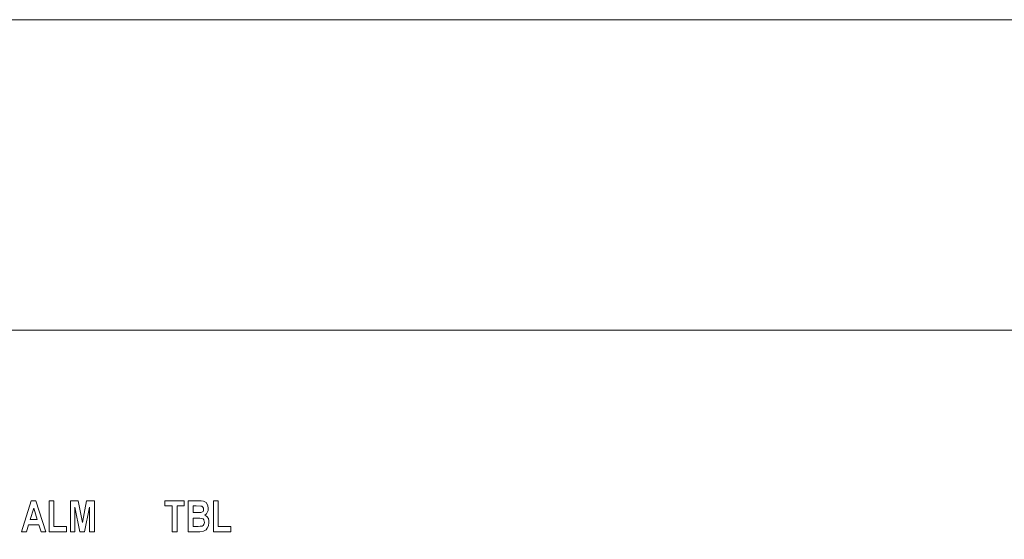
# Model space of a CAD drawing. Units: inches. Extents: x 0.55 to 2.06, y 0.2 to 1.87.
# Drawn here: x 1.1 to 1.33, y 1.18 to 1.3 of the extents above; entities that cross this region are included whole.
import ezdxf

# ---------------------------------------------------------------- set-up
doc = ezdxf.new("R2010")
doc.units = ezdxf.units.IN
doc.header["$MEASUREMENT"] = 0
doc.layers.add('Layer 1', color=7, linetype='Continuous', lineweight=0)

# ---------------------------------------------------------------- blocks, each defined once
blk = doc.blocks.new('Block_1')
at = {"layer": 'Layer 1'}
blk.add_lwpolyline([(0.69975, 1.30025), (1.47023, 1.30025), (1.47023, 0.69434), (0.69975, 0.69434)], close=True, dxfattribs=at)
at = {"layer": 'Layer 1', "color": 18, "lineweight": 0, "true_color": 0x000000}
for points in [[(1.3712, 1.22758), (1.3712, 1.22758), (0.81084, 1.22758), (0.81084, 1.22758)], [(1.09686, 1.18035), (1.09686, 1.18035), (1.09919, 1.18758), (1.09919, 1.18758)], [(1.09919, 1.18758), (1.09919, 1.18758), (1.10026, 1.18758), (1.10026, 1.18758)], [(1.10026, 1.18758), (1.10026, 1.18758), (1.1026, 1.18035), (1.1026, 1.18035)], [(1.10338, 1.18758), (1.10338, 1.18758), (1.10445, 1.18758), (1.10445, 1.18758)], [(1.10338, 1.18035), (1.10338, 1.18035), (1.10338, 1.18758), (1.10338, 1.18758)], [(1.10445, 1.18758), (1.10445, 1.18758), (1.10445, 1.18154), (1.10445, 1.18154)], [(1.10834, 1.18035), (1.10834, 1.18035), (1.10834, 1.18758), (1.10834, 1.18758)], [(1.10834, 1.18758), (1.10834, 1.18758), (1.11019, 1.18758), (1.11019, 1.18758)], [(1.11058, 1.18035), (1.11058, 1.18035), (1.10941, 1.1861), (1.10941, 1.1861)], [(1.10941, 1.1861), (1.10941, 1.1861), (1.10941, 1.18035), (1.10941, 1.18035)], [(1.11019, 1.18758), (1.11019, 1.18758), (1.11116, 1.18253), (1.11116, 1.18253)], [(1.11116, 1.18253), (1.11116, 1.18253), (1.11213, 1.18758), (1.11213, 1.18758)], [(1.11281, 1.1861), (1.11281, 1.1861), (1.11165, 1.18035), (1.11165, 1.18035)], [(1.11213, 1.18758), (1.11213, 1.18758), (1.11398, 1.18758), (1.11398, 1.18758)], [(1.11281, 1.18035), (1.11281, 1.18035), (1.11281, 1.1861), (1.11281, 1.1861)], [(1.11398, 1.18758), (1.11398, 1.18758), (1.11398, 1.18035), (1.11398, 1.18035)], [(1.13052, 1.18639), (1.13052, 1.18639), (1.13052, 1.18758), (1.13052, 1.18758)], [(1.13052, 1.18758), (1.13052, 1.18758), (1.13499, 1.18758), (1.13499, 1.18758)], [(1.13217, 1.18639), (1.13217, 1.18639), (1.13052, 1.18639), (1.13052, 1.18639)], [(1.13217, 1.18035), (1.13217, 1.18035), (1.13217, 1.18639), (1.13217, 1.18639)], [(1.13499, 1.18639), (1.13499, 1.18639), (1.13334, 1.18639), (1.13334, 1.18639)], [(1.13334, 1.18639), (1.13334, 1.18639), (1.13334, 1.18035), (1.13334, 1.18035)], [(1.13499, 1.18758), (1.13499, 1.18758), (1.13499, 1.18639), (1.13499, 1.18639)], [(1.13597, 1.18758), (1.13597, 1.18758), (1.1384, 1.18758), (1.1384, 1.18758)], [(1.13597, 1.18035), (1.13597, 1.18035), (1.13597, 1.18758), (1.13597, 1.18758)], [(1.13782, 1.18639), (1.13782, 1.18639), (1.13713, 1.18639), (1.13713, 1.18639)], [(1.13713, 1.18639), (1.13713, 1.18639), (1.13713, 1.18481), (1.13713, 1.18481)], [(1.1419, 1.18035), (1.1419, 1.18035), (1.1419, 1.18758), (1.1419, 1.18758)], [(1.1419, 1.18758), (1.1419, 1.18758), (1.14297, 1.18758), (1.14297, 1.18758)], [(1.14297, 1.18758), (1.14297, 1.18758), (1.14297, 1.18154), (1.14297, 1.18154)], [(1.09978, 1.1859), (1.09978, 1.1859), (1.0989, 1.18323), (1.0989, 1.18323)], [(1.10056, 1.18323), (1.10056, 1.18323), (1.09978, 1.1859), (1.09978, 1.1859)], [(1.13713, 1.18481), (1.13713, 1.18481), (1.13791, 1.18481), (1.13791, 1.18481)], [(1.09851, 1.18194), (1.09851, 1.18194), (1.09803, 1.18035), (1.09803, 1.18035)], [(1.10095, 1.18194), (1.10095, 1.18194), (1.09851, 1.18194), (1.09851, 1.18194)], [(1.0989, 1.18323), (1.0989, 1.18323), (1.10056, 1.18323), (1.10056, 1.18323)], [(1.10153, 1.18035), (1.10153, 1.18035), (1.10095, 1.18194), (1.10095, 1.18194)], [(1.10445, 1.18154), (1.10445, 1.18154), (1.10746, 1.18154), (1.10746, 1.18154)], [(1.10746, 1.18154), (1.10746, 1.18154), (1.10746, 1.18035), (1.10746, 1.18035)], [(1.13811, 1.18352), (1.13811, 1.18352), (1.13713, 1.18352), (1.13713, 1.18352)], [(1.13713, 1.18352), (1.13713, 1.18352), (1.13713, 1.18154), (1.13713, 1.18154)], [(1.13713, 1.18154), (1.13713, 1.18154), (1.1383, 1.18154), (1.1383, 1.18154)], [(1.14297, 1.18154), (1.14297, 1.18154), (1.14599, 1.18154), (1.14599, 1.18154)], [(1.14599, 1.18154), (1.14599, 1.18154), (1.14599, 1.18035), (1.14599, 1.18035)], [(1.09803, 1.18035), (1.09803, 1.18035), (1.09686, 1.18035), (1.09686, 1.18035)], [(1.1026, 1.18035), (1.1026, 1.18035), (1.10153, 1.18035), (1.10153, 1.18035)], [(1.10746, 1.18035), (1.10746, 1.18035), (1.10338, 1.18035), (1.10338, 1.18035)], [(1.10941, 1.18035), (1.10941, 1.18035), (1.10834, 1.18035), (1.10834, 1.18035)], [(1.11165, 1.18035), (1.11165, 1.18035), (1.11058, 1.18035), (1.11058, 1.18035)], [(1.11398, 1.18035), (1.11398, 1.18035), (1.11281, 1.18035), (1.11281, 1.18035)], [(1.13334, 1.18035), (1.13334, 1.18035), (1.13217, 1.18035), (1.13217, 1.18035)], [(1.13801, 1.18035), (1.13801, 1.18035), (1.13597, 1.18035), (1.13597, 1.18035)], [(1.14599, 1.18035), (1.14599, 1.18035), (1.1419, 1.18035), (1.1419, 1.18035)]]:
    blk.add_open_spline(points, degree=3, dxfattribs=at)
for points, knots in [([(1.13957, 1.1856), (1.13957, 1.1856), (1.13957, 1.1859), (1.13957, 1.1859), (1.13957, 1.1859), (1.13937, 1.1861), (1.13937, 1.1861), (1.13937, 1.1861), (1.13918, 1.1863), (1.13918, 1.1863), (1.13918, 1.1863), (1.13889, 1.1863), (1.13889, 1.1863), (1.13889, 1.1863), (1.13782, 1.18639), (1.13782, 1.18639)], [0, 0, 0, 0, 1, 1, 1, 2, 2, 2, 3, 3, 3, 4, 4, 4, 5, 5, 5, 5]), ([(1.1384, 1.18758), (1.1384, 1.18758), (1.13898, 1.18758), (1.13898, 1.18758), (1.13898, 1.18758), (1.13957, 1.18748), (1.13957, 1.18748), (1.13957, 1.18748), (1.14015, 1.18719), (1.14015, 1.18719), (1.14015, 1.18719), (1.14054, 1.18649), (1.14054, 1.18649), (1.14054, 1.18649), (1.14064, 1.1858), (1.14064, 1.1858)], [0, 0, 0, 0, 1, 1, 1, 2, 2, 2, 3, 3, 3, 4, 4, 4, 5, 5, 5, 5]), ([(1.13791, 1.18481), (1.13791, 1.18481), (1.1385, 1.18481), (1.1385, 1.18481), (1.1385, 1.18481), (1.13889, 1.18481), (1.13889, 1.18481)], [0, 0, 0, 0, 1, 1, 1, 2, 2, 2, 2]), ([(1.13889, 1.18481), (1.13889, 1.18481), (1.13918, 1.18491), (1.13918, 1.18491), (1.13918, 1.18491), (1.13947, 1.18511), (1.13947, 1.18511), (1.13947, 1.18511), (1.13957, 1.18531), (1.13957, 1.18531), (1.13957, 1.18531), (1.13957, 1.1856), (1.13957, 1.1856)], [0, 0, 0, 0, 1, 1, 1, 2, 2, 2, 3, 3, 3, 4, 4, 4, 4]), ([(1.14064, 1.1858), (1.14064, 1.1858), (1.14064, 1.18531), (1.14064, 1.18531), (1.14064, 1.18531), (1.14044, 1.18481), (1.14044, 1.18481), (1.14044, 1.18481), (1.14025, 1.18451), (1.14025, 1.18451), (1.14025, 1.18451), (1.13986, 1.18422), (1.13986, 1.18422)], [0, 0, 0, 0, 1, 1, 1, 2, 2, 2, 3, 3, 3, 4, 4, 4, 4]), ([(1.13986, 1.18422), (1.13986, 1.18422), (1.14035, 1.18392), (1.14035, 1.18392), (1.14035, 1.18392), (1.14073, 1.18342), (1.14073, 1.18342), (1.14073, 1.18342), (1.14083, 1.18293), (1.14083, 1.18293), (1.14083, 1.18293), (1.14083, 1.18253), (1.14083, 1.18253)], [0, 0, 0, 0, 1, 1, 1, 2, 2, 2, 3, 3, 3, 4, 4, 4, 4]), ([(1.13976, 1.18253), (1.13976, 1.18253), (1.13966, 1.18313), (1.13966, 1.18313), (1.13966, 1.18313), (1.13947, 1.18333), (1.13947, 1.18333), (1.13947, 1.18333), (1.13918, 1.18342), (1.13918, 1.18342), (1.13918, 1.18342), (1.13869, 1.18352), (1.13869, 1.18352), (1.13869, 1.18352), (1.13811, 1.18352), (1.13811, 1.18352)], [0, 0, 0, 0, 1, 1, 1, 2, 2, 2, 3, 3, 3, 4, 4, 4, 5, 5, 5, 5]), ([(1.1383, 1.18154), (1.1383, 1.18154), (1.13879, 1.18164), (1.13879, 1.18164), (1.13879, 1.18164), (1.13927, 1.18164), (1.13927, 1.18164), (1.13927, 1.18164), (1.13947, 1.18184), (1.13947, 1.18184), (1.13947, 1.18184), (1.13966, 1.18204), (1.13966, 1.18204), (1.13966, 1.18204), (1.13976, 1.18253), (1.13976, 1.18253)], [0, 0, 0, 0, 1, 1, 1, 2, 2, 2, 3, 3, 3, 4, 4, 4, 5, 5, 5, 5]), ([(1.14083, 1.18253), (1.14083, 1.18253), (1.14073, 1.18174), (1.14073, 1.18174), (1.14073, 1.18174), (1.14044, 1.18115), (1.14044, 1.18115), (1.14044, 1.18115), (1.14015, 1.18075), (1.14015, 1.18075), (1.14015, 1.18075), (1.13957, 1.18045), (1.13957, 1.18045)], [0, 0, 0, 0, 1, 1, 1, 2, 2, 2, 3, 3, 3, 4, 4, 4, 4]), ([(1.13957, 1.18045), (1.13957, 1.18045), (1.13869, 1.18035), (1.13869, 1.18035), (1.13869, 1.18035), (1.13801, 1.18035), (1.13801, 1.18035)], [0, 0, 0, 0, 1, 1, 1, 2, 2, 2, 2])]:
    blk.add_open_spline(points, degree=3, knots=knots, dxfattribs=at)
blk = doc.blocks.new('Block_0')
at = {"layer": 'Layer 1'}
blk.add_blockref('Block_1', (0, 0), dxfattribs=at)

msp = doc.modelspace()

# ---------------------------------------------------------------- block references
at = {"layer": 'Layer 1'}
msp.add_blockref('Block_0', (0, 0), dxfattribs=at)

doc.saveas('drawing.dxf')
